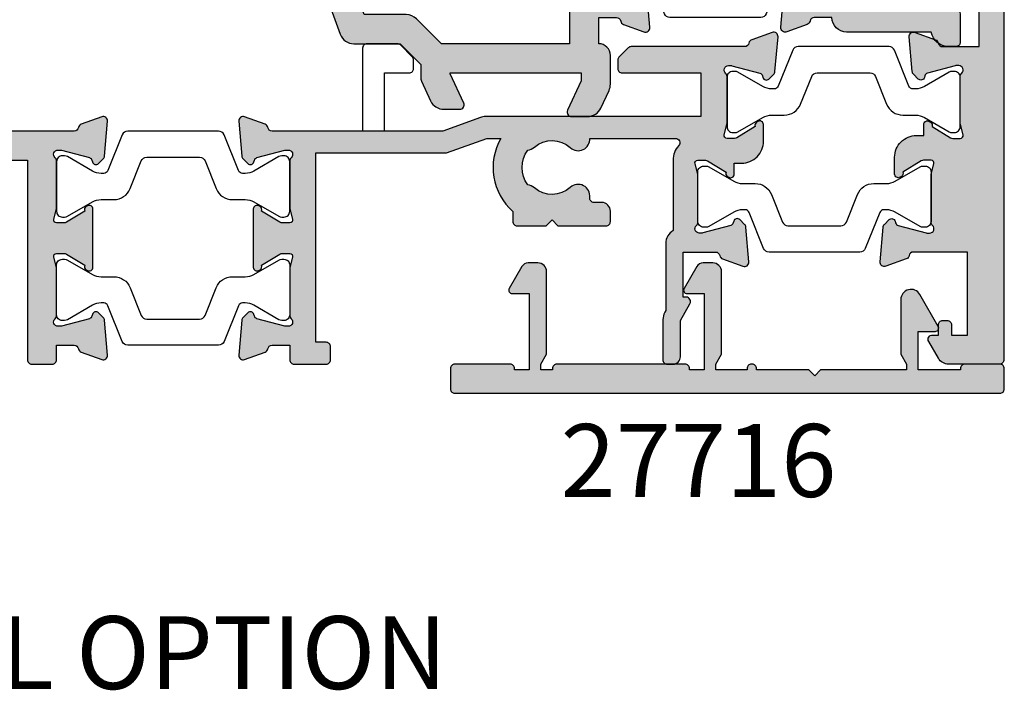
# Model space of a CAD drawing. Units: millimetres. Extents: x 25 to 341, y 11 to 504.
# Drawn here: x 273 to 341, y 30 to 76 of the extents above; entities that cross this region are included whole.
import ezdxf

# ---------------------------------------------------------------- set-up
doc = ezdxf.new("R2010")
doc.units = ezdxf.units.MM
doc.layers.get('0').update_dxf_attribs({"plot": 0})
for name, color, linetype in [('APL Hatch', 253, 'Continuous'), ('APL Joinery', 2, 'Continuous'), ('APL Notes', 7, 'Continuous')]:
    doc.layers.add(name, color=color, linetype=linetype)
doc.styles.add('Arial-Bold', font='arialbd.ttf')

# ---------------------------------------------------------------- blocks, each defined once
blk = doc.blocks.new('35100')
at = {"layer": 'APL Hatch'}
h = blk.add_hatch(color=256, dxfattribs=at)
h.dxf.hatch_style = 1
h.paths.add_polyline_path([(-20.75, 15.655), (-14.5, 15.655, 0.414214), (-12.5, 17.655), (-12.5, 22.355, 0.414214), (-12.8, 22.655), (-13, 22.655, 0.414214), (-14, 21.655), (-14, 18.655, -0.414214), (-15, 17.655), (-36.5, 17.655, 0.414214), (-37.5, 16.655), (-37.5, 16.155), (-43.5, 16.155, 0.414214), (-45.5, 14.155), (-45.5, 13.355), (-47.3, 13.355), (-47.3, 17.508, 0.57735), (-47.3, 18.201), (-47.3, 22.355), (-45.5, 22.355), (-45.5, 21.655, 0.414214), (-45.2, 21.355), (-44.9, 21.355, 0.414214), (-44.6, 21.655), (-44.6, 22.355, 0.414214), (-45.6, 23.355), (-47, 23.355), (-47, 25.855, 1), (-47, 26.455), (-47, 27.155), (-45.5, 27.155, 0.414214), (-45, 27.655), (-45, 29.755, 1), (-46, 29.755), (-46, 28.655), (-47.5, 28.655), (-47.5, 36.355), (-46, 36.355), (-46, 35.255, 1), (-45, 35.255), (-45, 37.155, 0.414214), (-45.5, 37.655), (-48.7, 37.655, 0.414214), (-49, 37.355), (-49, 10.655, 1), (-47, 10.655), (-47, 11.655), (-42.75, 11.655, 1), (-42.75, 12.655), (-43.5, 12.655), (-43.5, 14.155), (-38, 14.155), (-38, 12.655), (-38.75, 12.655, 1), (-38.75, 11.655), (-37.25, 11.655, 0.414214), (-36.75, 12.155), (-36.75, 14.301, 0.237764), (-35.564, 15.655), (-30.75, 15.655, -0.414214), (-28.75, 13.655), (-28.75, 9.155), (-25.75, 9.155), (-25.75, 10.655, -0.414214)])
h.paths.add_polyline_path([(-8.7, -1.845), (-8.7, -0.845), (-7, -0.845, 0.365977), (-4.042, 1.655), (-2, 1.655), (-2, -12.045, 0.414214), (-1.7, -12.345), (-0.3, -12.345, 0.414214), (0, -12.045), (0, -11.045), (1.21, -11.045, -0.361398), (1.505, -11.291, 0.265514), (1.697, -11.518), (3.097, -12.027, 0.548619), (3.499, -11.719), (3.29, -9.335, 0.176327), (3.204, -9.149), (2.877, -8.822, 0.703671), (2.437, -8.99, -0.329769), (2.252, -9.222), (0.3, -9.745), (0.1, -9.745, -0.6885), (-0.1, -9.222, 0.213422), (0, -8.998), (0, -5.784, 0.063254), (-0.01, -5.709), (-0.194, -4.995, -0.490314), (0, -4.745), (0.516, -4.745, -0.137872), (0.672, -4.789), (1.931, -5.558, 0.361115), (2.034, -5.86, 0.842554), (2.5, -5.699), (2.5, -1.692, 0.585524), (2.12, -1.479, 0.50314), (1.931, -1.833), (0.672, -2.602, -0.137872), (0.516, -2.645), (0, -2.645, -0.490314), (-0.194, -2.395), (-0.01, -1.682, 0.063254), (0, -1.607), (0, 1.607, 0.213422), (-0.1, 1.831, -0.6885), (0.1, 2.355), (0.3, 2.355), (2.252, 1.832, -0.267949), (2.429, 1.655), (2.459, 1.543, 0.57735), (2.877, 1.431), (3.204, 1.758, 0.176327), (3.29, 1.944), (3.499, 4.328, 0.548619), (3.097, 4.636), (1.697, 4.127, 0.265514), (1.505, 3.9, -0.361397), (1.21, 3.655), (-7.5, 3.655, 1), (-7.5, 2.655), (-6, 2.655), (-6, 2.155, -0.414214), (-7, 1.155), (-10, 1.155, 0.414214), (-11, 0.155), (-11, -0.845), (-25.75, -0.845), (-28.75, -0.845), (-28.75, -1.345), (-48.7, -1.345, 0.414214), (-49, -1.645), (-49, -12.045, 0.414214), (-48.7, -12.345), (-45.197, -12.345, 0.267949), (-44.504, -11.945), (-43.84, -10.795, 0.57735), (-44.1, -10.345), (-44.5, -10.345), (-44.5, -9.645, 0.414214), (-44.8, -9.345), (-45.2, -9.345, 0.414214), (-45.5, -9.645), (-45.5, -10.345), (-47.2, -10.345), (-47.2, -4.145), (-25.55, -4.145, 0.27507), (-24.748, -3.98, -0.380492), (-22.289, -3.947, 0.143225), (-21.829, -4.157, -0.319334), (-21.829, -6.534, 0.143225), (-22.289, -6.744, -0.380492), (-24.748, -6.711, 0.406067), (-25.863, -6.745), (-26.7, -6.745, 0.414214), (-27, -7.045), (-27, -7.745), (-27.2, -7.745, 0.57735), (-27.46, -8.195), (-26.882, -9.195, 0.267949), (-26.623, -9.345), (-23.9, -9.345), (-23.5, -8.945), (-23.1, -9.345), (-19.5, -9.345), (-19.5, -11.845, 1), (-18.5, -11.845), (-18.5, -8.345, 0.414214), (-19.1, -7.745), (-20.49, -7.745, 0.252687), (-19.842, -4.145), (-11, -4.145, 0.414214)])
at = {"layer": 'APL Joinery', "color": 2}
blk.add_lwpolyline([(-6, 2.155, -0.414214), (-7, 1.155), (-10, 1.155, 0.414214), (-11, 0.155), (-11, -0.845), (-25.75, -0.845), (-25.75, 10.655, -0.414214), (-20.75, 15.655), (-14.5, 15.655, 0.414214), (-12.5, 17.655), (-12.5, 22.355, 0.414214), (-12.8, 22.655), (-13, 22.655, 0.414214), (-14, 21.655), (-14, 18.655, -0.414214), (-15, 17.655), (-36.5, 17.655, 0.414214), (-37.5, 16.655), (-37.5, 16.155), (-43.5, 16.155, 0.414214), (-45.5, 14.155), (-45.5, 13.355), (-47.3, 13.355), (-47.3, 17.508, 0.57735), (-47.3, 18.201), (-47.3, 22.355), (-45.5, 22.355), (-45.5, 21.655, 0.414214), (-45.2, 21.355), (-44.9, 21.355, 0.414214), (-44.6, 21.655), (-44.6, 22.355, 0.414214), (-45.6, 23.355), (-47, 23.355), (-47, 25.855, 1), (-47, 26.455), (-47, 27.155), (-45.5, 27.155, 0.414214), (-45, 27.655), (-45, 29.755, 1), (-46, 29.755), (-46, 28.655), (-47.5, 28.655), (-47.5, 36.355), (-46, 36.355), (-46, 35.255, 1), (-45, 35.255), (-45, 37.155, 0.414214), (-45.5, 37.655), (-48.7, 37.655, 0.414214), (-49, 37.355), (-49, 10.655, 1), (-47, 10.655), (-47, 11.655), (-42.75, 11.655, 1), (-42.75, 12.655), (-43.5, 12.655), (-43.5, 14.155), (-38, 14.155), (-38, 12.655), (-38.75, 12.655, 1), (-38.75, 11.655), (-37.25, 11.655, 0.414214), (-36.75, 12.155), (-36.75, 14.301, 0.237764), (-35.564, 15.655), (-30.75, 15.655, -0.414214), (-28.75, 13.655), (-28.75, -1.345), (-48.7, -1.345, 0.414214), (-49, -1.645), (-49, -12.045, 0.414214), (-48.7, -12.345), (-45.197, -12.345, 0.267949), (-44.504, -11.945), (-43.84, -10.795, 0.57735), (-44.1, -10.345), (-44.5, -10.345), (-44.5, -9.645, 0.414214), (-44.8, -9.345), (-45.2, -9.345, 0.414214), (-45.5, -9.645), (-45.5, -10.345), (-47.2, -10.345), (-47.2, -4.145), (-25.55, -4.145, 0.27507), (-24.748, -3.98, -0.380492), (-22.289, -3.947, 0.143225), (-21.829, -4.157, -0.319334), (-21.829, -6.534, 0.143225), (-22.289, -6.744, -0.380492), (-24.748, -6.711, 0.406067), (-25.863, -6.745), (-26.7, -6.745, 0.414214), (-27, -7.045), (-27, -7.745), (-27.2, -7.745, 0.57735), (-27.46, -8.195), (-26.882, -9.195, 0.267949), (-26.623, -9.345), (-23.9, -9.345), (-23.5, -8.945), (-23.1, -9.345), (-19.5, -9.345), (-19.5, -11.845, 1), (-18.5, -11.845), (-18.5, -8.345, 0.414214), (-19.1, -7.745), (-20.49, -7.745, 0.252687), (-19.842, -4.145), (-11, -4.145, 0.414214), (-8.7, -1.845), (-8.7, -0.845), (-7, -0.845, 0.365977), (-4.042, 1.655), (-2, 1.655), (-2, -12.045, 0.414214), (-1.7, -12.345), (-0.3, -12.345, 0.414214), (0, -12.045), (0, -11.045), (1.21, -11.045, -0.361398), (1.505, -11.291, 0.265514), (1.697, -11.518), (3.097, -12.027, 0.548619), (3.499, -11.719), (3.29, -9.335, 0.176327), (3.204, -9.149), (2.877, -8.822, 0.57735), (2.459, -8.934), (2.429, -9.046, -0.267949), (2.252, -9.222), (0.338, -9.735, -0.065543), (0.261, -9.745), (0.1, -9.745, -0.6885), (-0.1, -9.222, 0.213422), (0, -8.998), (0, -5.784, 0.063254), (-0.01, -5.709), (-0.194, -4.995, -0.490314), (0, -4.745), (0.516, -4.745, -0.137872), (0.672, -4.789), (1.931, -5.558, 0.361115), (2.034, -5.86), (2.12, -5.912, 0.585524), (2.5, -5.699), (2.5, -1.692, 0.585524), (2.12, -1.479), (2.034, -1.531, 0.361115), (1.931, -1.833), (0.672, -2.602, -0.137872), (0.516, -2.645), (0, -2.645, -0.490314), (-0.194, -2.395), (-0.01, -1.682, 0.063254), (0, -1.607), (0, 1.607, 0.213422), (-0.1, 1.831, -0.6885), (0.1, 2.355), (0.261, 2.355, -0.065543), (0.338, 2.344), (2.252, 1.832, -0.267949), (2.429, 1.655), (2.459, 1.543, 0.57735), (2.877, 1.431), (3.204, 1.758, 0.176327), (3.29, 1.944), (3.499, 4.328, 0.548619), (3.097, 4.636), (1.697, 4.127, 0.265514), (1.505, 3.9, -0.361397), (1.21, 3.655), (-7.5, 3.655, 1), (-7.5, 2.655), (-6, 2.655)], format="xyb", close=True, dxfattribs=at)
for points in [[(-25.75, 9.155), (-28.75, 9.155)], [(-25.75, -0.845), (-28.75, -0.845)]]:
    blk.add_lwpolyline(points, dxfattribs=at)
blk = doc.blocks.new('35101')
at = {"layer": 'APL Hatch'}
h = blk.add_hatch(color=256, dxfattribs=at)
h.dxf.hatch_style = 1
h.paths.add_polyline_path([(28, 0.616, 0.063254), (27.99, 0.691), (27.806, 1.405, -0.490314), (28, 1.655), (28.516, 1.655, -0.137872), (28.672, 1.611), (29.931, 0.842, 0.419122), (30.08, 0.518, 0.655235), (30.5, 0.701), (30.5, 1.455), (31, 1.455, 0.414214), (32.5, 2.955), (32.5, 4.108, 0.655235), (32.08, 4.291, 0.419122), (31.931, 3.967), (30.672, 3.198, -0.137872), (30.516, 3.155), (30, 3.155, -0.490314), (29.806, 3.405), (29.99, 4.118, 0.063254), (30, 4.193), (30, 7.407, 0.213422), (29.9, 7.631, -0.6885), (30.1, 8.155), (30.3, 8.155), (32.252, 7.632, -0.267949), (32.429, 7.455), (32.459, 7.343, 0.57735), (32.877, 7.231), (33.204, 7.558, 0.176327), (33.29, 7.744), (33.499, 10.128, 0.548619), (33.097, 10.436), (31.697, 9.927, 0.265514), (31.505, 9.7, -0.361398), (31.21, 9.455), (23.424, 9.455, 0.198912), (23.212, 9.367), (22.588, 8.742, 0.198912), (22.5, 8.53), (22.5, 7.955, 0.414214), (22.8, 7.655), (28.2, 7.655), (28.2, 4.655), (13.424, 4.655, 0.087489), (13.082, 4.594), (10.5, 3.655), (6.5, 3.655), (5, 3.655), (-1.21, 3.655, -0.361398), (-1.505, 3.9, 0.265514), (-1.697, 4.127), (-3.097, 4.636, 0.548619), (-3.499, 4.328), (-3.29, 1.944, 0.176327), (-3.204, 1.758), (-2.877, 1.431, 0.703671), (-2.437, 1.599, -0.329769), (-2.252, 1.832), (-0.3, 2.355), (-0.1, 2.355, -0.6885), (0.1, 1.831, 0.213422), (0, 1.607), (0, -1.607, 0.063254), (0.01, -1.682), (0.194, -2.395, -0.490314), (0, -2.645), (-0.516, -2.645, -0.137872), (-0.672, -2.602), (-1.931, -1.833, 0.419122), (-2.08, -1.509, 0.655235), (-2.5, -1.692), (-2.5, -5.699, 0.655235), (-2.08, -5.882, 0.419122), (-1.931, -5.558), (-0.672, -4.789, -0.137872), (-0.516, -4.745), (0, -4.745, -0.490314), (0.194, -4.995), (0.01, -5.709, 0.063254), (0, -5.784), (0, -8.998, 0.213422), (0.1, -9.222, -0.6885), (-0.1, -9.745), (-0.3, -9.745), (-2.252, -9.222, -0.267949), (-2.429, -9.046), (-2.459, -8.934, 0.57735), (-2.877, -8.822), (-3.204, -9.149, 0.176327), (-3.29, -9.335), (-3.499, -11.719, 0.548619), (-3.097, -12.027), (-1.697, -11.518, 0.265514), (-1.505, -11.291, -0.361398), (-1.21, -11.045), (0, -11.045), (0, -12.045, 0.414214), (0.3, -12.345), (2.5, -12.345, 0.414214), (2.8, -12.045), (2.8, -11.145, 0.414214), (2.5, -10.845), (1.8, -10.845), (1.8, 2.155), (10.764, 2.155), (13.512, 3.155), (14.478, 3.155, 0.353049), (15.3, -1.864), (15.3, -2.545, 0.414214), (15.6, -2.845), (17.6, -2.845), (18, -2.445), (18.4, -2.845), (21.7, -2.845, 0.414214), (22, -2.545), (22, -1.845, 0.414214), (21.4, -1.245), (20.878, -1.245, -0.45321), (20.581, -0.906, 0.69989), (19.248, -0.211, -0.380492), (16.789, -0.244, 0.143225), (16.329, -0.034, -0.319334), (16.329, 2.343, 0.143225), (16.789, 2.553, -0.380492), (19.248, 2.52, 0.671857), (20.587, 3.155), (26.458, 3.155, -0.648232), (26.682, 2.655, 0.184483), (26.3, 1.655), (26.3, -3.179, 0.267949), (25.8, -4.045), (25.8, -8.67), (25.734, -8.785, 0.131652), (25.6, -9.285), (25.6, -12.045, 0.414214), (25.9, -12.345), (26.3, -12.345, 0.414214), (26.8, -11.845), (26.8, -9.338), (27.46, -8.195, 0.57735), (27.2, -7.745), (27, -7.745), (27, -4.645), (29.21, -4.645, -0.361398), (29.505, -4.891, 0.265514), (29.697, -5.118), (31.097, -5.627, 0.548619), (31.499, -5.319), (31.29, -2.935, 0.176327), (31.204, -2.749), (30.877, -2.422, 0.703671), (30.437, -2.59, -0.329769), (30.252, -2.822), (28.3, -3.345), (28.1, -3.345, -0.6885), (27.9, -2.822, 0.213422), (28, -2.598)])
at = {"layer": 'APL Joinery'}
blk.add_line((6.5, 3.655), (5, 3.655), dxfattribs=at)
blk.add_lwpolyline([(-1.21, 3.655, -0.361398), (-1.505, 3.9, 0.265514), (-1.697, 4.127), (-3.097, 4.636, 0.548619), (-3.499, 4.328), (-3.29, 1.944, 0.176327), (-3.204, 1.758), (-2.877, 1.431, 0.57735), (-2.459, 1.543), (-2.429, 1.655, -0.267949), (-2.252, 1.832), (-0.338, 2.344, -0.065543), (-0.261, 2.355), (-0.1, 2.355, -0.6885), (0.1, 1.831, 0.213422), (0, 1.607), (0, -1.607, 0.063254), (0.01, -1.682), (0.194, -2.395, -0.490314), (0, -2.645), (-0.516, -2.645, -0.137872), (-0.672, -2.602), (-1.931, -1.833, 0.361115), (-2.034, -1.531), (-2.12, -1.479, 0.585524), (-2.5, -1.692), (-2.5, -5.699, 0.585524), (-2.12, -5.912), (-2.034, -5.86, 0.361115), (-1.931, -5.558), (-0.672, -4.789, -0.137872), (-0.516, -4.745), (0, -4.745, -0.490314), (0.194, -4.995), (0.01, -5.709, 0.063254), (0, -5.784), (0, -8.998, 0.213422), (0.1, -9.222, -0.6885), (-0.1, -9.745), (-0.261, -9.745, -0.065543), (-0.338, -9.735), (-2.252, -9.222, -0.267949), (-2.429, -9.046), (-2.459, -8.934, 0.57735), (-2.877, -8.822), (-3.204, -9.149, 0.176327), (-3.29, -9.335), (-3.499, -11.719, 0.548619), (-3.097, -12.027), (-1.697, -11.518, 0.265514), (-1.505, -11.291, -0.361398), (-1.21, -11.045), (0, -11.045), (0, -12.045, 0.414214), (0.3, -12.345), (2.5, -12.345, 0.414214), (2.8, -12.045), (2.8, -11.145, 0.414214), (2.5, -10.845), (1.8, -10.845), (1.8, 2.155), (10.764, 2.155), (13.512, 3.155), (14.478, 3.155, 0.353049), (15.3, -1.864), (15.3, -2.545, 0.414214), (15.6, -2.845), (17.6, -2.845), (18, -2.445), (18.4, -2.845), (21.7, -2.845, 0.414214), (22, -2.545), (22, -1.845, 0.414214), (21.4, -1.245), (20.878, -1.245, -0.45321), (20.581, -0.906, 0.69989), (19.248, -0.211, -0.380492), (16.789, -0.244, 0.143225), (16.329, -0.034, -0.319334), (16.329, 2.343, 0.143225), (16.789, 2.553, -0.380492), (19.248, 2.52, 0.671857), (20.587, 3.155), (26.458, 3.155, -0.648232), (26.682, 2.655, 0.184483), (26.3, 1.655), (26.3, -3.179, 0.267949), (25.8, -4.045), (25.8, -8.67), (25.734, -8.785, 0.131652), (25.6, -9.285), (25.6, -12.045, 0.414214), (25.9, -12.345), (26.3, -12.345, 0.414214), (26.8, -11.845), (26.8, -9.338), (27.46, -8.195, 0.57735), (27.2, -7.745), (27, -7.745), (27, -4.645), (29.21, -4.645, -0.361398), (29.505, -4.891, 0.265514), (29.697, -5.118), (31.097, -5.627, 0.548619), (31.499, -5.319), (31.29, -2.935, 0.176327), (31.204, -2.749), (30.877, -2.422, 0.57735), (30.459, -2.534), (30.429, -2.646, -0.267949), (30.252, -2.822), (28.338, -3.335, -0.065543), (28.261, -3.345), (28.1, -3.345, -0.6885), (27.9, -2.822, 0.213422), (28, -2.598), (28, 0.616, 0.063254), (27.99, 0.691), (27.806, 1.405, -0.490314), (28, 1.655), (28.516, 1.655, -0.137872), (28.672, 1.611), (29.931, 0.842, 0.361115), (30.034, 0.54), (30.12, 0.488, 0.585524), (30.5, 0.701), (30.5, 1.455), (31, 1.455, 0.414214), (32.5, 2.955), (32.5, 4.108, 0.585524), (32.12, 4.321), (32.034, 4.269, 0.361115), (31.931, 3.967), (30.672, 3.198, -0.137872), (30.516, 3.155), (30, 3.155, -0.490314), (29.806, 3.405), (29.99, 4.118, 0.063254), (30, 4.193), (30, 7.407, 0.213422), (29.9, 7.631, -0.6885), (30.1, 8.155), (30.261, 8.155, -0.065543), (30.338, 8.144), (32.252, 7.632, -0.267949), (32.429, 7.455), (32.459, 7.343, 0.57735), (32.877, 7.231), (33.204, 7.558, 0.176327), (33.29, 7.744), (33.499, 10.128, 0.548619), (33.097, 10.436), (31.697, 9.927, 0.265514), (31.505, 9.7, -0.361398), (31.21, 9.455), (23.424, 9.455, 0.198912), (23.212, 9.367), (22.588, 8.742, 0.198912), (22.5, 8.53), (22.5, 7.955, 0.414214), (22.8, 7.655), (28.2, 7.655), (28.2, 4.655), (13.424, 4.655, 0.087489), (13.082, 4.594), (10.5, 3.655), (6.5, 3.655), (6.5, 7.655), (8.2, 7.655, 0.414214), (8.5, 7.955), (8.5, 8.53, 0.198912), (8.412, 8.742), (7.588, 9.567, 0.198912), (7.376, 9.655), (5.3, 9.655, 0.414214), (5, 9.355), (5, 3.655)], format="xyb", close=True, dxfattribs=at)
blk = doc.blocks.new('35109')
at = {"layer": 'APL Hatch'}
h = blk.add_hatch(color=256, dxfattribs=at)
h.dxf.hatch_style = 1
h.paths.add_polyline_path([(-2, -8.398, 0.213422), (-1.9, -8.622, -0.6885), (-2.1, -9.145), (-2.3, -9.145), (-4.252, -8.622, -0.267949), (-4.429, -8.446), (-4.459, -8.334, 0.57735), (-4.877, -8.222), (-5.204, -8.549, 0.176327), (-5.29, -8.735), (-5.499, -11.119, 0.548619), (-5.097, -11.427), (-3.697, -10.918, 0.265514), (-3.505, -10.691, -0.361398), (-3.21, -10.445), (0.5, -10.445), (0.5, -16.145), (-0.6, -16.145), (-0.6, -15.445, 0.414214), (-0.9, -15.145), (-1.2, -15.145, 0.414214), (-1.5, -15.445), (-1.5, -16.145), (-1.9, -16.145, 0.57735), (-2.16, -16.595), (-1.496, -17.745, 0.267949), (-0.803, -18.145), (2.7, -18.145, 0.414214), (3, -17.845), (3, 31.555, 0.414214), (2.7, 31.855), (-0.5, 31.855, 0.414214), (-1, 31.355), (-1, 29.805, 1), (0, 29.805), (0, 30.555), (1.5, 30.555), (1.5, 25.055), (0, 25.055), (0, 25.805, 1), (-1, 25.805), (-1, 24.555, 0.414214), (-0.5, 24.055), (1.5, 24.055), (1.5, 21.255), (-0.2, 21.255, 0.414214), (-1, 20.455), (-1, 18.637, 0.317837), (-0.6, 18.072, 0.517638), (-0.2, 18.355), (-0.2, 20.055), (1.6, 20.055), (1.6, 15.901, 0.57735), (1.6, 15.208), (1.6, 11.055), (-0.2, 11.055), (-0.2, 11.755, 0.517638), (-0.6, 12.037, 0.517638), (-1, 11.755), (-1, 10.855, 0.414214), (-0.2, 10.055), (1.3, 10.055), (1.3, 3.655), (-1.21, 3.655, -0.361398), (-1.505, 3.9, 0.265514), (-1.697, 4.127), (-3.097, 4.636, 0.548619), (-3.499, 4.328), (-3.29, 1.944, 0.176327), (-3.204, 1.758), (-2.877, 1.431, 0.703671), (-2.437, 1.599, -0.329769), (-2.252, 1.832), (-0.3, 2.355), (-0.1, 2.355, -0.6885), (0.1, 1.831, 0.213422), (0, 1.607), (0, -1.607, 0.063254), (0.01, -1.682), (0.194, -2.395, -0.490314), (0, -2.645), (-0.516, -2.645, -0.137872), (-0.672, -2.602), (-1.931, -1.833, 0.361115), (-2.034, -1.531, 0.842554), (-2.5, -1.692), (-2.5, -2.445), (-3, -2.445, 0.414214), (-4.5, -3.945), (-4.5, -5.099, 0.585524), (-4.12, -5.312, 0.50314), (-3.931, -4.958), (-2.672, -4.189, -0.137872), (-2.516, -4.145), (-2, -4.145, -0.490314), (-1.806, -4.395), (-1.99, -5.109, 0.063254), (-2, -5.184)])
at = {"layer": 'APL Joinery'}
blk.add_lwpolyline([(-2.459, 1.543, -0.57735), (-2.877, 1.431), (-3.204, 1.758, -0.176327), (-3.29, 1.944), (-3.499, 4.328, -0.548619), (-3.097, 4.636), (-1.697, 4.127, -0.265514), (-1.505, 3.9, 0.361398), (-1.21, 3.655), (1.3, 3.655), (1.3, 10.055), (-0.2, 10.055, -0.414214), (-1, 10.855), (-1, 11.755, -0.414214), (-0.7, 12.055), (-0.5, 12.055, -0.414214), (-0.2, 11.755), (-0.2, 11.055), (1.6, 11.055), (1.6, 15.208, -0.57735), (1.6, 15.901), (1.6, 20.055), (-0.2, 20.055), (-0.2, 18.355, -0.517638), (-0.6, 18.072, -0.317837), (-1, 18.637), (-1, 20.455, -0.414214), (-0.2, 21.255), (1.5, 21.255), (1.5, 24.055), (-0.5, 24.055, -0.414214), (-1, 24.555), (-1, 25.805, -1), (0, 25.805), (0, 25.055), (1.5, 25.055), (1.5, 30.555), (0, 30.555), (0, 29.805, -1), (-1, 29.805), (-1, 31.355, -0.414214), (-0.5, 31.855), (2.7, 31.855, -0.414214), (3, 31.555), (3, -17.845, -0.414214), (2.7, -18.145), (-0.803, -18.145, -0.267949), (-1.496, -17.745), (-2.16, -16.595, -0.57735), (-1.9, -16.145), (-1.5, -16.145), (-1.5, -15.445, -0.414214), (-1.2, -15.145), (-0.9, -15.145, -0.414214), (-0.6, -15.445), (-0.6, -16.145), (0.5, -16.145), (0.5, -10.445), (-3.21, -10.445, 0.361398), (-3.505, -10.691, -0.265514), (-3.697, -10.918), (-5.097, -11.427, -0.548619), (-5.499, -11.119), (-5.29, -8.735, -0.176327), (-5.204, -8.549), (-4.877, -8.222, -0.57735), (-4.459, -8.334), (-4.429, -8.446, 0.267949), (-4.252, -8.622), (-2.338, -9.135, 0.065543), (-2.261, -9.145), (-2.1, -9.145, 0.6885), (-1.9, -8.622, -0.213422), (-2, -8.398), (-2, -5.184, -0.063254), (-1.99, -5.109), (-1.806, -4.395, 0.490314), (-2, -4.145), (-2.516, -4.145, 0.137872), (-2.672, -4.189), (-3.931, -4.958, -0.361115), (-4.034, -5.26), (-4.12, -5.312, -0.585524), (-4.5, -5.099), (-4.5, -3.945, -0.414214), (-3, -2.445), (-2.5, -2.445), (-2.5, -1.692, -0.585524), (-2.12, -1.479), (-2.034, -1.531, -0.361115), (-1.931, -1.833), (-0.672, -2.602, 0.137872), (-0.516, -2.645), (0, -2.645, 0.490314), (0.194, -2.395), (0.01, -1.682, -0.063254), (0, -1.607), (0, 1.607, -0.213422), (0.1, 1.831, 0.6885), (-0.1, 2.355), (-0.261, 2.355, 0.065543), (-0.338, 2.344), (-2.252, 1.832, 0.267949), (-2.429, 1.655)], format="xyb", close=True, dxfattribs=at)
blk = doc.blocks.new('9100370')
at = {"layer": 'APL Joinery', "color": 8}
blk.add_lwpolyline([(3.061, 0.9, -0.131652), (2.461, 1.061), (0.754, 2.046, 0.131652), (0.554, 2.1), (0.4, 2.1, 0.414214), (0, 1.7), (0, -1.7, 0.414214), (0.4, -2.1), (0.554, -2.1, 0.131652), (0.754, -2.046), (2.461, -1.061, -0.131652), (3.061, -0.9), (3.933, -0.9, 0.305731), (5.046, -0.15), (5.813, 1.75, -0.305731), (6.184, 2), (9.816, 2, -0.305731), (10.187, 1.75), (10.954, -0.15, 0.305731), (12.067, -0.9), (12.939, -0.9, -0.131652), (13.539, -1.061), (15.246, -2.046, 0.131652), (15.446, -2.1), (15.6, -2.1, 0.414214), (16, -1.7), (16, 1.7, 0.414214), (15.6, 2.1), (15.446, 2.1, 0.131652), (15.246, 2.046), (13.539, 1.061, -0.131652), (12.939, 0.9), (12.762, 0.9, -0.305731), (12.484, 1.088), (11.489, 3.55, 0.305731), (11.118, 3.8), (4.882, 3.8, 0.305731), (4.511, 3.55), (3.516, 1.088, -0.305731), (3.238, 0.9)], format="xyb", close=True, dxfattribs=at)
blk.add_lwpolyline([(10.187, 1.75), (10.187, 1.75)], dxfattribs=at)
blk = doc.blocks.new('27110')
at = {"layer": 'APL Joinery'}
for name, p in [('35100', (-65.5, 12.345)), ('35109', (-3.5, 18.145)), ('35101', (-49.5, 12.345)), ('9100370', (-19.5, 18)), ('9100370', (-65.5, 12.2))]:
    blk.add_blockref(name, p, dxfattribs=at)
at = {"layer": 'APL Joinery', "xscale": -1, "rotation": 180}
for p in [(-21.5, 11.5), (-65.5, 5.1)]:
    blk.add_blockref('9100370', p, dxfattribs=at)
blk = doc.blocks.new('27716')
at = {"layer": 'APL Hatch'}
h = blk.add_hatch(color=256, dxfattribs=at)
h.dxf.hatch_style = 1
edge = h.paths.add_edge_path()
edge.add_arc((6.4, -4.433), 0.7, 210, 360)
edge.add_line((7.1, -4.433), (7.1, -0.693))
edge.add_line((7.1, -0.693), (6.7, 0))
edge.add_line((6.7, 0), (6.7, 0.4))
edge.add_line((6.7, 0.4), (12.6, 0.4))
edge.add_line((12.6, 0.4), (13, 0.8))
edge.add_line((13, 0.8), (13.4, 0.4))
edge.add_line((13.4, 0.4), (17, 0.4))
edge.add_line((17, 0.4), (17, 0.3))
edge.add_arc((17.3, 0.3), 0.3, 180, 270)
edge.add_line((17.3, 0), (17.35, 0))
edge.add_arc((17.35, 0.3), 0.3, 270, 360)
edge.add_line((17.65, 0.3), (17.65, 0.4))
edge.add_line((17.65, 0.4), (19.8, 0.4))
edge.add_line((19.8, 0.4), (19.8, 0))
edge.add_line((19.8, 0), (19.4, -0.693))
edge.add_line((19.4, -0.693), (19.4, -6.35))
edge.add_arc((20, -6.35), 0.6, 180, 270)
edge.add_line((20, -6.95), (20.667, -6.95))
edge.add_arc((20.667, -6.45), 0.5, 270, 330)
edge.add_line((21.1, -6.7), (21.969, -5.195))
edge.add_arc((21.77, -5.08), 0.23, 330, 450)
edge.add_line((21.77, -4.85), (20.6, -4.85))
edge.add_line((20.6, -4.85), (20.6, 0.4))
edge.add_line((20.6, 0.4), (21.6, 0.4))
edge.add_line((21.6, 0.4), (21.6, 0.3))
edge.add_arc((21.9, 0.3), 0.3, 180, 270)
edge.add_line((21.9, 0), (30.7, 0))
edge.add_arc((30.7, 0.3), 0.3, 270, 360)
edge.add_line((31, 0.3), (31, 0.4))
edge.add_line((31, 0.4), (31.8, 0.4))
edge.add_line((31.8, 0.4), (31.8, 0))
edge.add_line((31.8, 0), (31.4, -0.693))
edge.add_line((31.4, -0.693), (31.4, -6.35))
edge.add_arc((32, -6.35), 0.6, 180, 270)
edge.add_line((32, -6.95), (32.667, -6.95))
edge.add_arc((32.667, -6.45), 0.5, 270, 330)
edge.add_line((33.1, -6.7), (33.969, -5.195))
edge.add_arc((33.77, -5.08), 0.23, 330, 450)
edge.add_line((33.77, -4.85), (32.6, -4.85))
edge.add_line((32.6, -4.85), (32.6, 0.4))
edge.add_line((32.6, 0.4), (33.6, 0.4))
edge.add_line((33.6, 0.4), (33.6, 0.3))
edge.add_arc((33.9, 0.3), 0.3, 180, 270)
edge.add_line((33.9, 0), (37.7, 0))
edge.add_arc((37.7, 0.3), 0.3, 270, 360)
edge.add_line((38, 0.3), (38, 1.7))
edge.add_arc((37.7, 1.7), 0.3, 0, 90)
edge.add_line((37.7, 2), (0.3, 2))
edge.add_arc((0.3, 1.7), 0.3, 90, 180)
edge.add_line((0, 1.7), (0, 0.3))
edge.add_arc((0.3, 0.3), 0.3, 180, 270)
edge.add_line((0.3, 0), (2.7, 0))
edge.add_arc((2.7, 0.3), 0.3, 270, 360)
edge.add_line((3, 0.3), (3, 0.4))
edge.add_line((3, 0.4), (5.9, 0.4))
edge.add_line((5.9, 0.4), (5.9, -2.25))
edge.add_line((5.9, -2.25), (4.73, -2.25))
edge.add_arc((4.73, -2.48), 0.23, 90, 210)
edge.add_line((4.531, -2.595), (5.794, -4.783))
at = {"layer": 'APL Joinery'}
blk.add_lwpolyline([(5.794, -4.783, 0.767327), (7.1, -4.433), (7.1, -0.693), (6.7, 0), (6.7, 0.4), (12.6, 0.4), (13, 0.8), (13.4, 0.4), (17, 0.4), (17, 0.3, 0.414214), (17.3, 0), (17.35, 0, 0.414214), (17.65, 0.3), (17.65, 0.4), (19.8, 0.4), (19.8, 0), (19.4, -0.693), (19.4, -6.35, 0.414214), (20, -6.95), (20.667, -6.95, 0.267949), (21.1, -6.7), (21.969, -5.195, 0.57735), (21.77, -4.85), (20.6, -4.85), (20.6, 0.4), (21.6, 0.4), (21.6, 0.3, 0.414214), (21.9, 0), (30.7, 0, 0.414214), (31, 0.3), (31, 0.4), (31.8, 0.4), (31.8, 0), (31.4, -0.693), (31.4, -6.35, 0.414214), (32, -6.95), (32.667, -6.95, 0.267949), (33.1, -6.7), (33.969, -5.195, 0.57735), (33.77, -4.85), (32.6, -4.85), (32.6, 0.4), (33.6, 0.4), (33.6, 0.3, 0.414214), (33.9, 0), (37.7, 0, 0.414214), (38, 0.3), (38, 1.7, 0.414214), (37.7, 2), (0.3, 2, 0.414214), (0, 1.7), (0, 0.3, 0.414214), (0.3, 0), (2.7, 0, 0.414214), (3, 0.3), (3, 0.4), (5.9, 0.4), (5.9, -2.25), (4.73, -2.25, 0.57735), (4.531, -2.595)], format="xyb", close=True, dxfattribs=at)
blk = doc.blocks.new('19385')
at = {"layer": 'APL Hatch'}
h = blk.add_hatch(color=256, dxfattribs=at)
h.dxf.hatch_style = 1
h.paths.add_polyline_path([(41.4, -6.3), (42.7, -6.3, 0.414214), (43.7, -5.3), (43.7, -2.75, 0.4277), (43.02, -2.101, 0.388876), (42.704, -2.354), (42.4, -4.3), (39.4, -4.3), (39.4, -1, 0.414214), (38.4, 0), (34.4, 0), (34.4, 7, 0.414214), (33.4, 8), (33.1, 8, 0.414214), (32.8, 7.7), (32.8, -0.3, 0.414214), (33.8, -1.3), (33.8, -2), (32.59, -2, -0.361398), (32.295, -1.755, 0.265514), (32.103, -1.528), (30.703, -1.018, 0.548619), (30.301, -1.326), (30.51, -3.711, 0.176327), (30.596, -3.897), (30.923, -4.223, 0.703671), (31.363, -4.056, -0.329769), (31.548, -3.823), (33.5, -3.3), (33.7, -3.3, -0.6885), (33.9, -3.824, 0.213422), (33.8, -4.047), (33.8, -7.262, 0.063254), (33.81, -7.337), (33.994, -8.05, -0.490314), (33.8, -8.3), (33.284, -8.3, -0.137872), (33.128, -8.256), (31.869, -7.488, 0.419122), (31.72, -7.164, 0.655235), (31.3, -7.347), (31.3, -10.853, 0.655235), (31.72, -11.036, 0.419122), (31.869, -10.712), (33.128, -9.944, -0.137872), (33.284, -9.9), (33.8, -9.9, -0.490314), (33.994, -10.15), (33.81, -10.863, 0.063254), (33.8, -10.938), (33.8, -14.153, 0.213422), (33.9, -14.376, -0.6885), (33.7, -14.9), (33.5, -14.9), (31.548, -14.377, -0.267949), (31.371, -14.2), (31.341, -14.089, 0.57735), (30.923, -13.977), (30.596, -14.303, 0.176327), (30.51, -14.489), (30.301, -16.874, 0.548619), (30.703, -17.182), (32.103, -16.672, 0.265514), (32.295, -16.445, -0.361398), (32.59, -16.2), (33.8, -16.2, 0.414214), (34.8, -17.2), (40.617, -17.2, 0.365977), (41.8, -18.2), (42.3, -18.2, 0.414214), (42.6, -17.9), (42.6, -16, 0.414214), (41.6, -15), (41.4, -15)])
h.paths.add_polyline_path([(39.4, -15.7), (35.8, -15.7), (35.8, -5.167, -0.857072), (37.494, -4.905, 0.32683), (39.4, -6.3)], flags=16)
at = {"layer": 'APL Joinery', "flags": 128}
for points in [[(42.704, -2.354, -0.369585), (43, -2.1), (43.05, -2.1, -0.414214), (43.7, -2.75), (43.7, -5.3, -0.414214), (42.7, -6.3), (41.4, -6.3), (41.4, -15), (41.6, -15, -0.414214), (42.6, -16), (42.6, -17.9, -0.414214), (42.3, -18.2), (41.8, -18.2, -0.365977), (40.617, -17.2), (34.8, -17.2, -0.414214), (33.8, -16.2), (32.59, -16.2, 0.361398), (32.295, -16.445, -0.265514), (32.103, -16.672), (30.703, -17.182, -0.548619), (30.301, -16.874), (30.51, -14.489, -0.176327), (30.596, -14.303), (30.923, -13.977, -0.57735), (31.341, -14.089), (31.371, -14.2, 0.267949), (31.548, -14.377), (33.462, -14.89, 0.065543), (33.539, -14.9), (33.7, -14.9, 0.6885), (33.9, -14.376, -0.213422), (33.8, -14.153), (33.8, -10.938, -0.063254), (33.81, -10.863), (33.994, -10.15, 0.490314), (33.8, -9.9), (33.284, -9.9, 0.137872), (33.128, -9.944), (31.869, -10.712, -0.361115), (31.766, -11.015), (31.68, -11.067, -0.585524), (31.3, -10.853), (31.3, -7.347, -0.585524), (31.68, -7.133), (31.766, -7.185, -0.361115), (31.869, -7.488), (33.128, -8.256, 0.137872), (33.284, -8.3), (33.8, -8.3, 0.490314), (33.994, -8.05), (33.81, -7.337, -0.063254), (33.8, -7.262), (33.8, -4.047, -0.213422), (33.9, -3.824, 0.6885), (33.7, -3.3), (33.539, -3.3, 0.065543), (33.462, -3.31), (31.548, -3.823, 0.267949), (31.371, -4), (31.341, -4.111, -0.57735), (30.923, -4.223), (30.596, -3.897, -0.176327), (30.51, -3.711), (30.301, -1.326, -0.548619), (30.703, -1.018), (32.103, -1.528, -0.265514), (32.295, -1.755, 0.361398), (32.59, -2), (33.8, -2), (33.8, -1.3, -0.414214), (32.8, -0.3), (32.8, 7.7, -0.414214), (33.1, 8), (33.4, 8, -0.414214), (34.4, 7), (34.4, 0), (38.4, 0, -0.414214), (39.4, -1), (39.4, -4.3), (42.4, -4.3)], [(35.8, -15.7), (35.8, -5.167, -0.857072), (37.494, -4.905, 0.32683), (39.4, -6.3), (39.4, -15.7)]]:
    blk.add_lwpolyline(points, format="xyb", close=True, dxfattribs=at)
blk = doc.blocks.new('19384')
at = {"layer": 'APL Hatch'}
h = blk.add_hatch(color=256, dxfattribs=at)
h.dxf.hatch_style = 1
edge = h.paths.add_edge_path()
edge.add_arc((19.01, -16.5), 0.3, 10.52108, 90, ccw=False)
edge.add_arc((19.6, -16.39), 0.3, 190.52108, 250)
edge.add_line((19.497, -16.672), (20.897, -17.182))
edge.add_arc((21, -16.9), 0.3, 250, 365)
edge.add_line((21.299, -16.874), (21.09, -14.489))
edge.add_arc((20.791, -14.515), 0.3, 5, 45)
edge.add_line((21.004, -14.303), (20.677, -13.977))
edge.add_arc((20.5, -14.153), 0.25, 45, 165)
edge.add_line((20.259, -14.089), (20.229, -14.2))
edge.add_arc((19.987, -14.136), 0.25, 285, 345, ccw=False)
edge.add_line((20.052, -14.377), (18.138, -14.89))
edge.add_arc((18.061, -14.6), 0.3, 270, 285, ccw=False)
edge.add_line((18.061, -14.9), (17.9, -14.9))
edge.add_arc((17.9, -14.6), 0.3, 131.81031, 270, ccw=False)
edge.add_arc((17.5, -14.153), 0.3, 311.81031, 360)
edge.add_line((17.8, -14.153), (17.8, -10.938))
edge.add_arc((17.5, -10.938), 0.3, 0, 14.47751)
edge.add_line((17.79, -10.863), (17.606, -10.15))
edge.add_arc((17.8, -10.1), 0.2, 90, 194.47751, ccw=False)
edge.add_line((17.8, -9.9), (18.316, -9.9))
edge.add_arc((18.316, -10.2), 0.3, 58.6, 90, ccw=False)
edge.add_line((18.472, -9.944), (19.731, -10.712))
edge.add_arc((19.965, -10.801), 0.25, 159.17845, 238.6)
edge.add_line((19.834, -11.015), (19.92, -11.067))
edge.add_arc((20.05, -10.853), 0.25, 238.6, 360)
edge.add_line((20.3, -10.853), (20.3, -7.347))
edge.add_arc((20.05, -7.347), 0.25, 360, 481.4)
edge.add_line((19.92, -7.133), (19.834, -7.185))
edge.add_arc((19.965, -7.399), 0.25, 121.4, 200.82155)
edge.add_line((19.731, -7.488), (18.472, -8.256))
edge.add_arc((18.316, -8), 0.3, 270, 301.4, ccw=False)
edge.add_line((18.316, -8.3), (17.8, -8.3))
edge.add_arc((17.8, -8.1), 0.2, 165.52249, 270, ccw=False)
edge.add_line((17.606, -8.05), (17.79, -7.337))
edge.add_arc((17.5, -7.262), 0.3, 345.52249, 360)
edge.add_line((17.8, -7.262), (17.8, -4.047))
edge.add_arc((17.5, -4.047), 0.3, 0, 48.18969)
edge.add_arc((17.9, -3.6), 0.3, 90, 228.18969, ccw=False)
edge.add_line((17.9, -3.3), (18.061, -3.3))
edge.add_arc((18.061, -3.6), 0.3, 75, 90, ccw=False)
edge.add_line((18.138, -3.31), (20.052, -3.823))
edge.add_arc((19.987, -4.064), 0.25, 15, 75, ccw=False)
edge.add_line((20.229, -4), (20.259, -4.111))
edge.add_arc((20.5, -4.047), 0.25, 195, 315)
edge.add_line((20.677, -4.223), (21.004, -3.897))
edge.add_arc((20.791, -3.685), 0.3, 315, 355)
edge.add_line((21.09, -3.711), (21.299, -1.326))
edge.add_arc((21, -1.3), 0.3, 355, 470)
edge.add_line((20.897, -1.018), (19.497, -1.528))
edge.add_arc((19.6, -1.81), 0.3, 110, 169.47892)
edge.add_arc((19.01, -1.7), 0.3, 270, 349.47892, ccw=False)
edge.add_line((19.01, -2), (17.8, -2))
edge.add_line((17.8, -2), (17.8, -0.3))
edge.add_arc((17.5, -0.3), 0.3, 360, 450)
edge.add_line((17.5, 0), (8, 0))
edge.add_line((8, 0), (8, 6.5))
edge.add_arc((6.5, 6.5), 1.5, 360, 450)
edge.add_line((6.5, 8), (6.3, 8))
edge.add_arc((6.3, 7.7), 0.3, 90, 180)
edge.add_line((6, 7.7), (6, 6.858))
edge.add_arc((5.96, 5.997), 0.863, 87.34709, 218.82262)
edge.add_arc((4.1, 4.5), 1.525, -218.82262, 38.82262, ccw=False)
edge.add_arc((2.24, 5.997), 0.863, 321.17738, 466.15099)
edge.add_line((2, 6.825), (2, 7.7))
edge.add_arc((1.7, 7.7), 0.3, 0, 90)
edge.add_line((1.7, 8), (1.5, 8))
edge.add_arc((1.5, 6.5), 1.5, 90, 180)
edge.add_line((0, 6.5), (0, 0))
edge.add_line((0, 0), (-4.6, 0))
edge.add_arc((-4.6, -0.3), 0.3, 90, 180)
edge.add_line((-4.9, -0.3), (-4.9, -4))
edge.add_line((-4.9, -4), (-19.15, -4))
edge.add_arc((-19.15, -4.75), 0.75, 90, 270)
edge.add_line((-19.15, -5.5), (-4.25, -5.5))
edge.add_line((-4.25, -5.5), (0.06, -17.342))
edge.add_arc((1, -17), 1, 200, 270)
edge.add_line((1, -18), (4.176, -18))
edge.add_line((4.176, -18), (5.6, -19.424))
edge.add_line((5.6, -19.424), (5.6, -20.433))
edge.add_arc((5.9, -20.433), 0.3, 180, 205)
edge.add_line((5.628, -20.56), (6.263, -21.923))
edge.add_arc((7.17, -21.5), 1, 205, 270)
edge.add_line((7.17, -22.5), (8.268, -22.5))
edge.add_arc((8.268, -22.2), 0.3, 270, 385)
edge.add_line((8.54, -22.073), (7.6, -20.057))
edge.add_line((7.6, -20.057), (7.6, -20))
edge.add_line((7.6, -20), (16.6, -20))
edge.add_line((16.6, -20), (16.6, -20.557))
edge.add_line((16.6, -20.557), (15.66, -22.573))
edge.add_arc((15.932, -22.7), 0.3, 155, 270)
edge.add_line((15.932, -23), (17.03, -23))
edge.add_arc((17.03, -22), 1, 270, 335)
edge.add_line((17.937, -22.423), (18.506, -21.201))
edge.add_arc((17.6, -20.778), 1, 335, 360)
edge.add_line((18.6, -20.778), (18.6, -18.8))
edge.add_arc((17.8, -18.8), 0.8, 360, 450.00001)
edge.add_line((17.8, -18), (17.8, -16.2))
edge.add_line((17.8, -16.2), (19.01, -16.2))
edge = h.paths.add_edge_path(flags=16)
edge.add_arc((4.59, -17), 1, 45, 90)
edge.add_line((4.59, -16), (1.7, -16))
edge.add_line((1.7, -16), (-2.907, -3.342))
edge.add_arc((-1.967, -3), 1, 90, 200, ccw=False)
edge.add_line((-1.967, -2), (1, -2))
edge.add_arc((1, -1), 1, 270, 360)
edge.add_line((2, -1), (2, 0.45))
edge.add_line((2, 0.45), (6, 0.45))
edge.add_line((6, 0.45), (6, -1))
edge.add_arc((7, -1), 1, 180, 270)
edge.add_line((7, -2), (15.8, -2))
edge.add_line((15.8, -2), (15.8, -18))
edge.add_line((15.8, -18), (7.004, -18))
edge.add_line((7.004, -18), (5.297, -16.293))
at = {"layer": 'APL Joinery'}
for points in [[(19.01, -16.2, -0.361398), (19.305, -16.445, 0.265514), (19.497, -16.672), (20.897, -17.182, 0.548619), (21.299, -16.874), (21.09, -14.489, 0.176327), (21.004, -14.303), (20.677, -13.977, 0.57735), (20.259, -14.089), (20.229, -14.2, -0.267949), (20.052, -14.377), (18.138, -14.89, -0.065543), (18.061, -14.9), (17.9, -14.9, -0.6885), (17.7, -14.376, 0.213422), (17.8, -14.153), (17.8, -10.938, 0.063254), (17.79, -10.863), (17.606, -10.15, -0.490314), (17.8, -9.9), (18.316, -9.9, -0.137872), (18.472, -9.944), (19.731, -10.712, 0.361115), (19.834, -11.015), (19.92, -11.067, 0.585524), (20.3, -10.853), (20.3, -7.347, 0.585524), (19.92, -7.133), (19.834, -7.185, 0.361115), (19.731, -7.488), (18.472, -8.256, -0.137872), (18.316, -8.3), (17.8, -8.3, -0.490314), (17.606, -8.05), (17.79, -7.337, 0.063254), (17.8, -7.262), (17.8, -4.047, 0.213422), (17.7, -3.824, -0.6885), (17.9, -3.3), (18.061, -3.3, -0.065543), (18.138, -3.31), (20.052, -3.823, -0.267949), (20.229, -4), (20.259, -4.111, 0.57735), (20.677, -4.223), (21.004, -3.897, 0.176327), (21.09, -3.711), (21.299, -1.326, 0.548619), (20.897, -1.018), (19.497, -1.528, 0.265514), (19.305, -1.755, -0.361398), (19.01, -2), (17.8, -2), (17.8, -0.3, 0.414214), (17.5, 0), (8, 0), (8, 6.5, 0.414214), (6.5, 8), (6.3, 8, 0.414214), (6, 7.7), (6, 6.858, 0.646159), (5.288, 5.456, -2.088219), (2.912, 5.456, 0.733053), (2, 6.825), (2, 7.7, 0.414214), (1.7, 8), (1.5, 8, 0.414214), (0, 6.5), (0, 0), (-4.6, 0, 0.414214), (-4.9, -0.3), (-4.9, -4), (-19.15, -4, 1), (-19.15, -5.5), (-4.25, -5.5), (0.06, -17.342, 0.315299), (1, -18), (4.176, -18), (5.6, -19.424), (5.6, -20.433, 0.109518), (5.628, -20.56), (6.263, -21.923, 0.291473), (7.17, -22.5), (8.268, -22.5, 0.548619), (8.54, -22.073), (7.6, -20.057), (7.6, -20), (16.6, -20), (16.6, -20.557), (15.66, -22.573, 0.548619), (15.932, -23), (17.03, -23, 0.291473), (17.937, -22.423), (18.506, -21.201, 0.109518), (18.6, -20.778), (18.6, -18.8, 0.414214), (17.8, -18), (17.8, -16.2)], [(5.297, -16.293, 0.198912), (4.59, -16), (1.7, -16), (-2.907, -3.342, -0.520567), (-1.967, -2), (1, -2, 0.414214), (2, -1), (2, 0.45), (6, 0.45), (6, -1, 0.414214), (7, -2), (15.8, -2), (15.8, -18), (7.004, -18)]]:
    blk.add_lwpolyline(points, format="xyb", close=True, dxfattribs=at)
blk = doc.blocks.new('21840')
for name, p in [('19384', (-43.9, 18.2)), ('19385', (-43.9, 18.2)), ('9100370', (-26.1, 12.4))]:
    blk.add_blockref(name, p)
at = {"xscale": -1, "rotation": 180}
blk.add_blockref('9100370', (-26.1, 5.8), dxfattribs=at)

msp = doc.modelspace()

# ---------------------------------------------------------------- block references
at = {"layer": 'APL Joinery'}
for name, p in [('27110', (341.169, 52.641)), ('21840', (338.969, 74.441))]:
    msp.add_blockref(name, p, dxfattribs=at)
at = {"layer": 'APL Joinery', "rotation": 180}
msp.add_blockref('27716', (340.694, 52.641), dxfattribs=at)

# ---------------------------------------------------------------- texts
at = {"layer": 'APL Notes', "char_height": 5, "style": 'Arial-Bold'}
for s, insert, width, attachment_point in [('27716', (310.246, 48.527), 70.5798, 1), ('FLAT INFILL OPTION', (238.153, 28.775), 86.62792, 7)]:
    msp.add_mtext(s, dxfattribs=dict(at, insert=insert, width=width, attachment_point=attachment_point))

doc.saveas('drawing.dxf')
